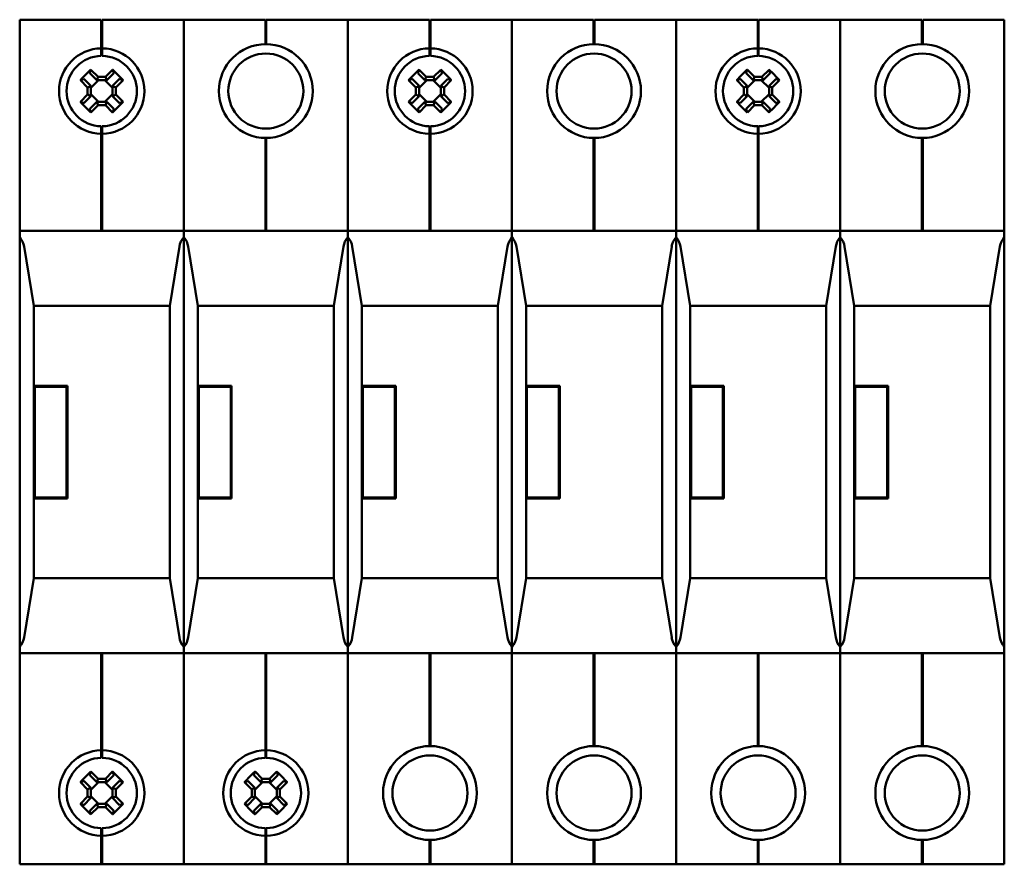
# Model space of a CAD drawing. Units: millimetres. Extents: x 42 to 378, y 54 to 265.
# Drawn here: x 157 to 262, y 54 to 144 of the extents above; entities that cross this region are included whole.
import ezdxf

# ---------------------------------------------------------------- set-up
doc = ezdxf.new("R2010")
doc.units = ezdxf.units.MM
doc.layers.add('Viditelné hrany(CSN)', color=7, linetype='Continuous', lineweight=50)

msp = doc.modelspace()

# ---------------------------------------------------------------- linework, layer by layer
at = {"layer": 'Viditelné hrany(CSN)'}
for p, q in [((165.86, 144.35), (157.16, 144.35)), ((157.16, 142.85), (157.16, 144.35)), ((165.86, 144.35), (165.86, 142.85)), ((165.96, 144.25), (165.86, 144.25)), ((165.96, 142.85), (165.96, 144.35)), ((174.66, 144.35), (165.96, 144.35)), ((183.36, 144.35), (174.66, 144.35)), ((174.66, 142.85), (174.66, 144.35)), ((174.66, 144.35), (174.66, 142.85)), ((183.36, 144.35), (183.36, 142.85)), ((183.46, 144.25), (183.36, 144.25)), ((183.46, 142.85), (183.46, 144.35)), ((192.16, 144.35), (183.46, 144.35)), ((192.16, 144.35), (192.16, 142.85)), ((200.86, 144.35), (192.16, 144.35)), ((192.16, 142.85), (192.16, 144.35)), ((200.86, 144.35), (200.86, 142.85)), ((200.96, 144.25), (200.86, 144.25)), ((200.96, 142.85), (200.96, 144.35)), ((209.66, 144.35), (200.96, 144.35)), ((209.66, 144.35), (209.66, 142.85)), ((218.36, 144.35), (209.66, 144.35)), ((209.66, 142.85), (209.66, 144.35)), ((218.36, 144.35), (218.36, 142.85)), ((218.46, 144.25), (218.36, 144.25)), ((218.46, 142.85), (218.46, 144.35)), ((227.16, 144.35), (218.46, 144.35)), ((235.86, 144.35), (227.16, 144.35)), ((227.16, 142.85), (227.16, 144.35)), ((227.16, 144.35), (227.16, 142.85)), ((235.86, 144.35), (235.86, 142.85)), ((235.96, 144.25), (235.86, 144.25)), ((235.96, 142.85), (235.96, 144.35)), ((244.66, 144.35), (235.96, 144.35)), ((244.66, 144.35), (244.66, 142.85)), ((253.36, 144.35), (244.66, 144.35)), ((244.66, 142.85), (244.66, 144.35)), ((253.36, 144.35), (253.36, 142.85)), ((253.46, 144.25), (253.36, 144.25)), ((253.46, 142.85), (253.46, 144.35)), ((262.16, 144.35), (253.46, 144.35)), ((262.16, 144.35), (262.16, 142.85)), ((157.16, 142.85), (157.16, 121.85)), ((165.86, 141.3), (165.86, 142.85)), ((165.96, 142.85), (165.96, 141.3)), ((174.66, 142.85), (174.66, 121.85)), ((174.66, 142.85), (174.66, 121.85)), ((183.36, 141.75), (183.36, 142.85)), ((183.46, 142.85), (183.46, 141.75)), ((192.16, 142.85), (192.16, 121.85)), ((192.16, 142.85), (192.16, 121.85)), ((200.86, 141.3), (200.86, 142.85)), ((200.96, 142.85), (200.96, 141.3)), ((209.66, 142.85), (209.66, 121.85)), ((209.66, 142.85), (209.66, 121.85)), ((218.36, 141.75), (218.36, 142.85)), ((218.46, 142.85), (218.46, 141.75)), ((227.16, 142.85), (227.16, 121.85)), ((227.16, 142.85), (227.16, 121.85)), ((235.86, 141.3), (235.86, 142.85)), ((235.96, 142.85), (235.96, 141.3)), ((244.66, 142.85), (244.66, 121.85)), ((244.66, 142.85), (244.66, 121.85)), ((253.36, 141.75), (253.36, 142.85)), ((253.46, 142.85), (253.46, 141.75)), ((262.16, 142.85), (262.16, 121.85)), ((165.96, 141.35), (165.86, 141.35)), ((165.86, 140.5), (165.86, 141.3)), ((165.96, 141.3), (165.96, 140.5)), ((200.96, 141.35), (200.86, 141.35)), ((200.86, 140.5), (200.86, 141.3)), ((200.96, 141.3), (200.96, 140.5)), ((235.96, 141.35), (235.86, 141.35)), ((235.86, 140.5), (235.86, 141.3)), ((235.96, 141.3), (235.96, 140.5)), ((165.96, 140.6), (165.86, 140.6)), ((200.96, 140.6), (200.86, 140.6)), ((235.96, 140.6), (235.86, 140.6)), ((165.38, 137.91), (164.63, 138.66)), ((164.76, 139.03), (165.52, 138.26)), ((166.3, 138.26), (167.07, 139.03)), ((167.2, 138.66), (166.45, 137.91)), ((200.38, 137.91), (199.63, 138.66)), ((199.76, 139.03), (200.52, 138.26)), ((201.3, 138.26), (202.07, 139.03)), ((202.2, 138.66), (201.45, 137.91)), ((235.38, 137.91), (234.63, 138.66)), ((234.76, 139.03), (235.52, 138.26)), ((236.3, 138.26), (237.07, 139.03)), ((237.2, 138.66), (236.45, 137.91)), ((164.4, 137.14), (163.63, 137.91)), ((164, 138.04), (164.75, 137.29)), ((165.57, 137.91), (164.75, 137.09)), ((166.44, 137.91), (165.38, 137.91)), ((165.38, 137.91), (165.38, 137.91)), ((165.52, 138.26), (166.3, 138.26)), ((167.07, 137.09), (166.25, 137.91)), ((167.07, 137.29), (167.82, 138.04)), ((168.19, 137.91), (167.42, 137.14)), ((199.4, 137.14), (198.63, 137.91)), ((199, 138.04), (199.75, 137.29)), ((200.57, 137.91), (199.75, 137.09)), ((201.44, 137.91), (200.38, 137.91)), ((200.38, 137.91), (200.38, 137.91)), ((200.52, 138.26), (201.3, 138.26)), ((202.07, 137.09), (201.25, 137.91)), ((202.07, 137.29), (202.82, 138.04)), ((203.19, 137.91), (202.42, 137.14)), ((234.4, 137.14), (233.63, 137.91)), ((234, 138.04), (234.75, 137.29)), ((235.57, 137.91), (234.75, 137.09)), ((236.44, 137.91), (235.38, 137.91)), ((235.38, 137.91), (235.38, 137.91)), ((235.52, 138.26), (236.3, 138.26)), ((237.07, 137.09), (236.25, 137.91)), ((237.07, 137.29), (237.82, 138.04)), ((238.19, 137.91), (237.42, 137.14)), ((164.4, 136.37), (164.4, 137.14)), ((164.75, 137.29), (164.75, 136.22)), ((167.07, 136.22), (167.07, 137.29)), ((167.07, 137.29), (167.07, 137.29)), ((167.42, 137.14), (167.42, 136.37)), ((199.4, 136.37), (199.4, 137.14)), ((199.75, 137.29), (199.75, 136.22)), ((202.07, 136.22), (202.07, 137.29)), ((202.07, 137.29), (202.07, 137.29)), ((202.42, 137.14), (202.42, 136.37)), ((234.4, 136.37), (234.4, 137.14)), ((234.75, 137.29), (234.75, 136.22)), ((237.07, 136.22), (237.07, 137.29)), ((237.07, 137.29), (237.07, 137.29)), ((237.42, 137.14), (237.42, 136.37)), ((163.63, 135.6), (164.4, 136.37)), ((164.75, 136.22), (164, 135.47)), ((164.63, 134.85), (165.38, 135.59)), ((164.75, 136.41), (165.57, 135.59)), ((164.75, 136.22), (164.75, 136.22)), ((165.38, 135.59), (166.44, 135.59)), ((166.25, 135.59), (167.07, 136.41)), ((166.44, 135.59), (166.45, 135.59)), ((166.45, 135.59), (167.2, 134.85)), ((167.82, 135.47), (167.07, 136.22)), ((167.42, 136.37), (168.19, 135.6)), ((198.63, 135.6), (199.4, 136.37)), ((199.75, 136.22), (199, 135.47)), ((199.63, 134.85), (200.38, 135.59)), ((199.75, 136.41), (200.57, 135.59)), ((199.75, 136.22), (199.75, 136.22)), ((200.38, 135.59), (201.44, 135.59)), ((201.25, 135.59), (202.07, 136.41)), ((201.44, 135.59), (201.45, 135.59)), ((201.45, 135.59), (202.2, 134.85)), ((202.82, 135.47), (202.07, 136.22)), ((202.42, 136.37), (203.19, 135.6)), ((233.63, 135.6), (234.4, 136.37)), ((234.75, 136.22), (234, 135.47)), ((234.63, 134.85), (235.38, 135.59)), ((234.75, 136.41), (235.57, 135.59)), ((234.75, 136.22), (234.75, 136.22)), ((235.38, 135.59), (236.44, 135.59)), ((236.25, 135.59), (237.07, 136.41)), ((236.44, 135.59), (236.45, 135.59)), ((236.45, 135.59), (237.2, 134.85)), ((237.82, 135.47), (237.07, 136.22)), ((237.42, 136.37), (238.19, 135.6)), ((165.52, 135.25), (164.76, 134.48)), ((166.3, 135.25), (165.52, 135.25)), ((167.07, 134.48), (166.3, 135.25)), ((200.52, 135.25), (199.76, 134.48)), ((201.3, 135.25), (200.52, 135.25)), ((202.07, 134.48), (201.3, 135.25)), ((235.52, 135.25), (234.76, 134.48)), ((236.3, 135.25), (235.52, 135.25)), ((237.07, 134.48), (236.3, 135.25)), ((165.86, 132.2), (165.86, 133)), ((165.96, 132.9), (165.86, 132.9)), ((165.96, 133), (165.96, 132.2)), ((200.86, 132.2), (200.86, 133)), ((200.96, 132.9), (200.86, 132.9)), ((200.96, 133), (200.96, 132.2)), ((235.86, 132.2), (235.86, 133)), ((235.96, 132.9), (235.86, 132.9)), ((235.96, 133), (235.96, 132.2)), ((165.86, 121.85), (165.86, 132.2)), ((165.96, 132.16), (165.86, 132.16)), ((165.96, 132.2), (165.96, 121.85)), ((183.36, 121.85), (183.36, 131.75)), ((183.46, 131.75), (183.46, 121.85)), ((200.86, 121.85), (200.86, 132.2)), ((200.96, 132.16), (200.86, 132.16)), ((200.96, 132.2), (200.96, 121.85)), ((218.36, 121.85), (218.36, 131.75)), ((218.46, 131.75), (218.46, 121.85)), ((235.86, 121.85), (235.86, 132.2)), ((235.96, 132.16), (235.86, 132.16)), ((235.96, 132.2), (235.96, 121.85)), ((253.36, 121.85), (253.36, 131.75)), ((253.46, 131.75), (253.46, 121.85)), ((157.16, 121.18), (157.16, 121.85)), ((174.66, 121.85), (157.16, 121.85)), ((174.66, 121.18), (174.66, 121.85)), ((192.16, 121.85), (174.66, 121.85)), ((174.66, 121.85), (174.66, 121.18)), ((192.16, 121.85), (192.16, 121.18)), ((192.16, 121.18), (192.16, 121.85)), ((209.66, 121.85), (192.16, 121.85)), ((209.66, 121.85), (209.66, 121.18)), ((209.66, 121.18), (209.66, 121.85)), ((227.16, 121.85), (209.66, 121.85)), ((227.16, 121.18), (227.16, 121.85)), ((244.66, 121.85), (227.16, 121.85)), ((227.16, 121.85), (227.16, 121.18)), ((244.66, 121.85), (244.66, 121.18)), ((244.66, 121.18), (244.66, 121.85)), ((262.16, 121.85), (244.66, 121.85)), ((262.16, 121.85), (262.16, 121.18)), ((157.16, 121.18), (157.16, 77.53)), ((174.66, 121.18), (174.66, 77.53)), ((174.66, 77.53), (174.66, 121.18)), ((192.16, 77.53), (192.16, 121.18)), ((192.16, 121.18), (192.16, 77.53)), ((209.66, 77.53), (209.66, 121.18)), ((209.66, 121.18), (209.66, 77.53)), ((227.16, 121.18), (227.16, 77.53)), ((227.16, 77.53), (227.16, 121.18)), ((244.66, 77.53), (244.66, 121.18)), ((244.66, 121.18), (244.66, 77.53)), ((262.16, 77.53), (262.16, 121.18)), ((158.66, 113.85), (157.63, 120.17)), ((174.19, 120.17), (173.16, 113.85)), ((176.16, 113.85), (175.13, 120.17)), ((191.69, 120.17), (190.66, 113.85)), ((193.66, 113.85), (192.63, 120.17)), ((209.19, 120.17), (208.16, 113.85)), ((211.16, 113.85), (210.13, 120.17)), ((226.69, 120.17), (225.66, 113.85)), ((228.66, 113.85), (227.63, 120.17)), ((244.19, 120.17), (243.16, 113.85)), ((246.16, 113.85), (245.13, 120.17)), ((261.69, 120.17), (260.66, 113.85)), ((158.66, 105.35), (158.66, 113.85)), ((173.16, 113.85), (158.66, 113.85)), ((173.16, 113.85), (173.16, 84.85)), ((176.16, 105.35), (176.16, 113.85)), ((190.66, 113.85), (176.16, 113.85)), ((190.66, 113.85), (190.66, 84.85)), ((193.66, 105.35), (193.66, 113.85)), ((208.16, 113.85), (193.66, 113.85)), ((208.16, 113.85), (208.16, 84.85)), ((211.16, 105.35), (211.16, 113.85)), ((225.66, 113.85), (211.16, 113.85)), ((225.66, 113.85), (225.66, 84.85)), ((228.66, 105.35), (228.66, 113.85)), ((243.16, 113.85), (228.66, 113.85)), ((243.16, 113.85), (243.16, 84.85)), ((246.16, 105.35), (246.16, 113.85)), ((260.66, 113.85), (246.16, 113.85)), ((260.66, 113.85), (260.66, 84.85)), ((158.66, 105.35), (162.26, 105.35)), ((158.66, 93.35), (158.66, 105.35)), ((162.16, 105.25), (158.76, 105.25)), ((158.76, 105.25), (158.76, 93.45)), ((162.16, 93.45), (162.16, 105.25)), ((162.26, 105.35), (162.26, 93.35)), ((176.16, 105.35), (179.76, 105.35)), ((176.16, 93.35), (176.16, 105.35)), ((179.66, 105.25), (176.26, 105.25)), ((176.26, 105.25), (176.26, 93.45)), ((179.66, 93.45), (179.66, 105.25)), ((179.76, 105.35), (179.76, 93.35)), ((193.66, 105.35), (197.26, 105.35)), ((193.66, 93.35), (193.66, 105.35)), ((197.16, 105.25), (193.76, 105.25)), ((193.76, 105.25), (193.76, 93.45)), ((197.16, 93.45), (197.16, 105.25)), ((197.26, 105.35), (197.26, 93.35)), ((211.16, 105.35), (214.76, 105.35)), ((211.16, 93.35), (211.16, 105.35)), ((214.66, 105.25), (211.26, 105.25)), ((211.26, 105.25), (211.26, 93.45)), ((214.66, 93.45), (214.66, 105.25)), ((214.76, 105.35), (214.76, 93.35)), ((228.66, 105.35), (232.26, 105.35)), ((228.66, 93.35), (228.66, 105.35)), ((232.16, 105.25), (228.76, 105.25)), ((228.76, 105.25), (228.76, 93.45)), ((232.16, 93.45), (232.16, 105.25)), ((232.26, 105.35), (232.26, 93.35)), ((246.16, 105.35), (249.76, 105.35)), ((246.16, 93.35), (246.16, 105.35)), ((249.66, 105.25), (246.26, 105.25)), ((246.26, 105.25), (246.26, 93.45)), ((249.66, 93.45), (249.66, 105.25)), ((249.76, 105.35), (249.76, 93.35)), ((158.76, 93.45), (162.16, 93.45)), ((176.26, 93.45), (179.66, 93.45)), ((193.76, 93.45), (197.16, 93.45)), ((211.26, 93.45), (214.66, 93.45)), ((228.76, 93.45), (232.16, 93.45)), ((246.26, 93.45), (249.66, 93.45)), ((158.66, 84.85), (158.66, 93.35)), ((162.26, 93.35), (158.66, 93.35)), ((176.16, 84.85), (176.16, 93.35)), ((179.76, 93.35), (176.16, 93.35)), ((193.66, 84.85), (193.66, 93.35)), ((197.26, 93.35), (193.66, 93.35)), ((211.16, 84.85), (211.16, 93.35)), ((214.76, 93.35), (211.16, 93.35)), ((228.66, 84.85), (228.66, 93.35)), ((232.26, 93.35), (228.66, 93.35)), ((246.16, 84.85), (246.16, 93.35)), ((249.76, 93.35), (246.16, 93.35)), ((157.63, 78.53), (158.66, 84.85)), ((158.66, 84.85), (173.16, 84.85)), ((173.16, 84.85), (174.19, 78.53)), ((175.13, 78.53), (176.16, 84.85)), ((176.16, 84.85), (190.66, 84.85)), ((190.66, 84.85), (191.69, 78.53)), ((192.63, 78.53), (193.66, 84.85)), ((193.66, 84.85), (208.16, 84.85)), ((208.16, 84.85), (209.19, 78.53)), ((210.13, 78.53), (211.16, 84.85)), ((211.16, 84.85), (225.66, 84.85)), ((225.66, 84.85), (226.69, 78.53)), ((227.63, 78.53), (228.66, 84.85)), ((228.66, 84.85), (243.16, 84.85)), ((243.16, 84.85), (244.19, 78.53)), ((245.13, 78.53), (246.16, 84.85)), ((246.16, 84.85), (260.66, 84.85)), ((260.66, 84.85), (261.69, 78.53)), ((157.16, 76.85), (157.16, 77.53)), ((157.16, 76.85), (157.16, 55.85)), ((157.16, 76.85), (174.66, 76.85)), ((165.86, 66.5), (165.86, 76.85)), ((165.96, 76.85), (165.96, 66.5)), ((174.66, 76.85), (174.66, 77.53)), ((174.66, 77.53), (174.66, 76.85)), ((174.66, 76.85), (174.66, 55.85)), ((174.66, 76.85), (192.16, 76.85)), ((174.66, 76.85), (174.66, 55.85)), ((183.36, 66.5), (183.36, 76.85)), ((183.46, 76.85), (183.46, 66.5)), ((192.16, 77.53), (192.16, 76.85)), ((192.16, 76.85), (192.16, 77.53)), ((192.16, 76.85), (192.16, 55.85)), ((192.16, 76.85), (192.16, 55.85)), ((192.16, 76.85), (209.66, 76.85)), ((200.86, 66.95), (200.86, 76.85)), ((200.96, 76.85), (200.96, 66.95)), ((209.66, 77.53), (209.66, 76.85)), ((209.66, 76.85), (209.66, 77.53)), ((209.66, 76.85), (209.66, 55.85)), ((209.66, 76.85), (209.66, 55.85)), ((209.66, 76.85), (227.16, 76.85)), ((218.36, 66.95), (218.36, 76.85)), ((218.46, 76.85), (218.46, 66.95)), ((227.16, 76.85), (227.16, 77.53)), ((227.16, 77.53), (227.16, 76.85)), ((227.16, 76.85), (227.16, 55.85)), ((227.16, 76.85), (244.66, 76.85)), ((227.16, 76.85), (227.16, 55.85)), ((235.86, 66.95), (235.86, 76.85)), ((235.96, 76.85), (235.96, 66.95)), ((244.66, 77.53), (244.66, 76.85)), ((244.66, 76.85), (244.66, 77.53)), ((244.66, 76.85), (244.66, 55.85)), ((244.66, 76.85), (244.66, 55.85)), ((244.66, 76.85), (262.16, 76.85)), ((253.36, 66.95), (253.36, 76.85)), ((253.46, 76.85), (253.46, 66.95)), ((262.16, 77.53), (262.16, 76.85)), ((262.16, 76.85), (262.16, 55.85)), ((165.96, 66.55), (165.86, 66.55)), ((165.86, 65.7), (165.86, 66.5)), ((165.96, 66.5), (165.96, 65.7)), ((183.46, 66.55), (183.36, 66.55)), ((183.36, 65.7), (183.36, 66.5)), ((183.46, 66.5), (183.46, 65.7)), ((165.96, 65.8), (165.86, 65.8)), ((183.46, 65.8), (183.36, 65.8)), ((164.76, 64.23), (165.52, 63.46)), ((166.3, 63.46), (167.07, 64.23)), ((182.26, 64.23), (183.02, 63.46)), ((183.8, 63.46), (184.57, 64.23)), ((164.4, 62.34), (163.63, 63.11)), ((164, 63.24), (164.75, 62.49)), ((165.38, 63.11), (164.63, 63.86)), ((165.57, 63.11), (164.75, 62.29)), ((166.44, 63.11), (165.38, 63.11)), ((165.38, 63.11), (165.38, 63.11)), ((165.52, 63.46), (166.3, 63.46)), ((167.07, 62.29), (166.25, 63.11)), ((167.2, 63.86), (166.45, 63.11)), ((167.07, 62.49), (167.82, 63.24)), ((168.19, 63.11), (167.42, 62.34)), ((181.9, 62.34), (181.13, 63.11)), ((181.5, 63.24), (182.25, 62.49)), ((182.88, 63.11), (182.13, 63.86)), ((183.07, 63.11), (182.25, 62.29)), ((183.94, 63.11), (182.88, 63.11)), ((182.88, 63.11), (182.88, 63.11)), ((183.02, 63.46), (183.8, 63.46)), ((184.57, 62.29), (183.75, 63.11)), ((184.7, 63.86), (183.95, 63.11)), ((184.57, 62.49), (185.32, 63.24)), ((185.69, 63.11), (184.92, 62.34)), ((164.4, 61.57), (164.4, 62.34)), ((164.75, 62.49), (164.75, 61.42)), ((167.07, 61.42), (167.07, 62.49)), ((167.07, 62.49), (167.07, 62.49)), ((167.42, 62.34), (167.42, 61.57)), ((181.9, 61.57), (181.9, 62.34)), ((182.25, 62.49), (182.25, 61.42)), ((184.57, 61.42), (184.57, 62.49)), ((184.57, 62.49), (184.57, 62.49)), ((184.92, 62.34), (184.92, 61.57)), ((163.63, 60.8), (164.4, 61.57)), ((164.75, 61.42), (164, 60.67)), ((164.75, 61.61), (165.57, 60.79)), ((164.75, 61.42), (164.75, 61.42)), ((166.25, 60.79), (167.07, 61.61)), ((167.82, 60.67), (167.07, 61.42)), ((167.42, 61.57), (168.19, 60.8)), ((181.13, 60.8), (181.9, 61.57)), ((182.25, 61.42), (181.5, 60.67)), ((182.25, 61.61), (183.07, 60.79)), ((182.25, 61.42), (182.25, 61.42)), ((183.75, 60.79), (184.57, 61.61)), ((185.32, 60.67), (184.57, 61.42)), ((184.92, 61.57), (185.69, 60.8)), ((164.63, 60.05), (165.38, 60.79)), ((165.52, 60.45), (164.76, 59.68)), ((165.38, 60.79), (166.44, 60.79)), ((166.3, 60.45), (165.52, 60.45)), ((167.07, 59.68), (166.3, 60.45)), ((166.44, 60.79), (166.45, 60.79)), ((166.45, 60.79), (167.2, 60.05)), ((182.13, 60.05), (182.88, 60.79)), ((183.02, 60.45), (182.26, 59.68)), ((182.88, 60.79), (183.94, 60.79)), ((183.8, 60.45), (183.02, 60.45)), ((184.57, 59.68), (183.8, 60.45)), ((183.94, 60.79), (183.95, 60.79)), ((183.95, 60.79), (184.7, 60.05)), ((165.86, 57.4), (165.86, 58.2)), ((165.96, 58.1), (165.86, 58.1)), ((165.96, 58.2), (165.96, 57.4)), ((183.36, 57.4), (183.36, 58.2)), ((183.46, 58.1), (183.36, 58.1)), ((183.46, 58.2), (183.46, 57.4)), ((165.86, 55.85), (165.86, 57.4)), ((165.96, 57.36), (165.86, 57.36)), ((165.96, 57.4), (165.96, 55.85)), ((183.36, 55.85), (183.36, 57.4)), ((183.46, 57.36), (183.36, 57.36)), ((183.46, 57.4), (183.46, 55.85)), ((200.86, 55.85), (200.86, 56.95)), ((200.96, 56.95), (200.96, 55.85)), ((218.36, 55.85), (218.36, 56.95)), ((218.46, 56.95), (218.46, 55.85)), ((235.86, 55.85), (235.86, 56.95)), ((235.96, 56.95), (235.96, 55.85)), ((253.36, 55.85), (253.36, 56.95)), ((253.46, 56.95), (253.46, 55.85)), ((157.16, 54.35), (157.16, 55.85)), ((165.86, 55.85), (165.86, 54.35)), ((165.96, 54.35), (165.96, 55.85)), ((174.66, 54.35), (174.66, 55.85)), ((174.66, 55.85), (174.66, 54.35)), ((183.36, 55.85), (183.36, 54.35)), ((183.46, 54.35), (183.46, 55.85)), ((192.16, 55.85), (192.16, 54.35)), ((192.16, 54.35), (192.16, 55.85)), ((200.86, 55.85), (200.86, 54.35)), ((200.96, 54.35), (200.96, 55.85)), ((209.66, 55.85), (209.66, 54.35)), ((209.66, 54.35), (209.66, 55.85)), ((218.36, 55.85), (218.36, 54.35)), ((218.46, 54.35), (218.46, 55.85)), ((227.16, 54.35), (227.16, 55.85)), ((227.16, 55.85), (227.16, 54.35)), ((235.86, 55.85), (235.86, 54.35)), ((235.96, 54.35), (235.96, 55.85)), ((244.66, 55.85), (244.66, 54.35)), ((244.66, 54.35), (244.66, 55.85)), ((253.36, 55.85), (253.36, 54.35)), ((253.46, 54.35), (253.46, 55.85)), ((262.16, 55.85), (262.16, 54.35)), ((157.16, 54.35), (165.86, 54.35)), ((165.96, 54.45), (165.86, 54.45)), ((165.86, 54.35), (165.96, 54.35)), ((165.96, 54.35), (174.66, 54.35)), ((174.66, 54.35), (183.36, 54.35)), ((183.46, 54.45), (183.36, 54.45)), ((183.36, 54.35), (183.46, 54.35)), ((183.46, 54.35), (192.16, 54.35)), ((192.16, 54.35), (200.86, 54.35)), ((200.96, 54.45), (200.86, 54.45)), ((200.86, 54.35), (200.96, 54.35)), ((200.96, 54.35), (209.66, 54.35)), ((209.66, 54.35), (218.36, 54.35)), ((218.46, 54.45), (218.36, 54.45)), ((218.36, 54.35), (218.46, 54.35)), ((218.46, 54.35), (227.16, 54.35)), ((227.16, 54.35), (235.86, 54.35)), ((235.96, 54.45), (235.86, 54.45)), ((235.86, 54.35), (235.96, 54.35)), ((235.96, 54.35), (244.66, 54.35)), ((244.66, 54.35), (253.36, 54.35)), ((253.46, 54.45), (253.36, 54.45)), ((253.36, 54.35), (253.46, 54.35)), ((253.46, 54.35), (262.16, 54.35))]:
    msp.add_line(p, q, dxfattribs=at)
for centre, radius in [((183.41, 136.75), 5), ((218.41, 136.75), 5), ((253.41, 136.75), 5), ((183.41, 136.75), 4), ((218.41, 136.75), 4), ((253.41, 136.75), 4), ((200.91, 61.95), 5), ((218.41, 61.95), 5), ((235.91, 61.95), 5), ((253.41, 61.95), 5), ((200.91, 61.95), 4), ((218.41, 61.95), 4), ((235.91, 61.95), 4), ((253.41, 61.95), 4)]:
    msp.add_circle(centre, radius, dxfattribs=at)
for centre, radius, start, end in [((165.91, 136.75), 4.55, 90.6296, 269.3704), ((165.91, 136.75), 4.55, 270.6296, 89.3704), ((200.91, 136.75), 4.55, 90.6296, 269.3704), ((200.91, 136.75), 4.55, 270.6296, 89.3704), ((235.91, 136.75), 4.55, 90.6296, 269.3704), ((235.91, 136.75), 4.55, 270.6296, 89.3704), ((165.91, 136.75), 3.75, 90.764, 269.236), ((165.91, 136.75), 3.75, 270.764, 89.236), ((200.91, 136.75), 3.75, 90.764, 269.236), ((200.91, 136.75), 3.75, 270.764, 89.236), ((235.91, 136.75), 3.75, 90.764, 269.236), ((235.91, 136.75), 3.75, 270.764, 89.236), ((155.66, 119.85), 2, 9.2299, 41.3561), ((176.16, 119.85), 2, 138.6439, 170.7701), ((173.16, 119.85), 2, 9.2299, 41.3561), ((193.66, 119.85), 2, 138.6439, 170.7701), ((190.66, 119.85), 2, 9.2299, 41.3561), ((211.16, 119.85), 2, 138.6439, 170.7701), ((208.16, 119.85), 2, 9.2299, 41.3561), ((228.66, 119.85), 2, 138.6439, 170.7701), ((225.66, 119.85), 2, 9.2299, 41.3561), ((246.16, 119.85), 2, 138.6439, 170.7701), ((243.16, 119.85), 2, 9.2299, 41.3561), ((263.66, 119.85), 2, 138.6439, 170.7701), ((155.66, 78.85), 2, 318.6439, 350.7701), ((176.16, 78.85), 2, 189.2299, 221.3561), ((173.16, 78.85), 2, 318.6439, 350.7701), ((193.66, 78.85), 2, 189.2299, 221.3561), ((190.66, 78.85), 2, 318.6439, 350.7701), ((211.16, 78.85), 2, 189.2299, 221.3561), ((208.16, 78.85), 2, 318.6439, 350.7701), ((228.66, 78.85), 2, 189.2299, 221.3561), ((225.66, 78.85), 2, 318.6439, 350.7701), ((246.16, 78.85), 2, 189.2299, 221.3561), ((243.16, 78.85), 2, 318.6439, 350.7701), ((263.66, 78.85), 2, 189.2299, 221.3561), ((165.91, 61.95), 4.55, 90.6296, 269.3704), ((165.91, 61.95), 4.55, 270.6296, 89.3704), ((183.41, 61.95), 4.55, 90.6296, 269.3704), ((183.41, 61.95), 4.55, 270.6296, 89.3704), ((165.91, 61.95), 3.75, 90.764, 269.236), ((165.91, 61.95), 3.75, 270.764, 89.236), ((183.41, 61.95), 3.75, 90.764, 269.236), ((183.41, 61.95), 3.75, 270.764, 89.236)]:
    msp.add_arc(centre, radius, start, end, dxfattribs=at)
for centre, major_axis in [((167.14, 135.53), (-5.92, -5.92)), ((164.68, 135.53), (-5.92, 5.92)), ((202.14, 135.53), (-5.92, -5.92)), ((199.68, 135.53), (-5.92, 5.92)), ((237.14, 135.53), (-5.92, -5.92)), ((234.68, 135.53), (-5.92, 5.92)), ((167.14, 137.98), (5.92, -5.92)), ((164.68, 137.98), (5.92, 5.92)), ((202.14, 137.98), (5.92, -5.92)), ((199.68, 137.98), (5.92, 5.92)), ((237.14, 137.98), (5.92, -5.92)), ((234.68, 137.98), (5.92, 5.92)), ((167.14, 60.73), (-5.92, -5.92)), ((164.68, 60.73), (-5.92, 5.92)), ((184.64, 60.73), (-5.92, -5.92)), ((182.18, 60.73), (-5.92, 5.92)), ((167.14, 63.18), (5.92, -5.92)), ((164.68, 63.18), (5.92, 5.92)), ((184.64, 63.18), (5.92, -5.92)), ((182.18, 63.18), (5.92, 5.92))]:
    msp.add_ellipse(centre, major_axis=major_axis, ratio=0.499722, start_param=4.61741, end_param=4.807368, dxfattribs=at)
for points, weights in [([(164.63, 138.66), (164.69, 138.84), (164.76, 139.03)], [1, 1.00020179625, 1]), ([(167.07, 139.03), (167.13, 138.84), (167.2, 138.66)], [1, 1.00020179623, 1]), ([(199.63, 138.66), (199.69, 138.84), (199.76, 139.03)], [1, 1.00020179625, 1]), ([(202.07, 139.03), (202.13, 138.84), (202.2, 138.66)], [1, 1.00020179623, 1]), ([(234.63, 138.66), (234.69, 138.84), (234.76, 139.03)], [1, 1.00020179625, 1]), ([(237.07, 139.03), (237.13, 138.84), (237.2, 138.66)], [1, 1.00020179623, 1]), ([(163.63, 137.91), (163.82, 137.97), (164, 138.04)], [1, 1.00020179626, 1]), ([(166.44, 137.91), (166.44, 137.91), (166.45, 137.91)], [0.966831344689, 0.966821054824, 0.966810769189]), ([(167.82, 138.04), (168, 137.97), (168.19, 137.91)], [1, 1.00020179627, 1]), ([(198.63, 137.91), (198.82, 137.97), (199, 138.04)], [1, 1.00020179626, 1]), ([(201.44, 137.91), (201.44, 137.91), (201.45, 137.91)], [0.966831344689, 0.966821054824, 0.966810769189]), ([(202.82, 138.04), (203, 137.97), (203.19, 137.91)], [1, 1.00020179627, 1]), ([(233.63, 137.91), (233.82, 137.97), (234, 138.04)], [1, 1.00020179626, 1]), ([(236.44, 137.91), (236.44, 137.91), (236.45, 137.91)], [0.966831344689, 0.966821054824, 0.966810769189]), ([(237.82, 138.04), (238, 137.97), (238.19, 137.91)], [1, 1.00020179627, 1]), ([(164.75, 137.29), (164.75, 137.29), (164.75, 137.29)], [0.966831344689, 0.966821054824, 0.966810769189]), ([(199.75, 137.29), (199.75, 137.29), (199.75, 137.29)], [0.966831344689, 0.966821054824, 0.966810769189]), ([(234.75, 137.29), (234.75, 137.29), (234.75, 137.29)], [0.966831344689, 0.966821054824, 0.966810769189]), ([(164, 135.47), (163.82, 135.53), (163.63, 135.6)], [1, 1.00020179627, 1]), ([(165.38, 135.59), (165.38, 135.59), (165.38, 135.59)], [0.966831344689, 0.966821054824, 0.966810769189]), ([(167.07, 136.22), (167.07, 136.22), (167.07, 136.22)], [0.966831344689, 0.966821054824, 0.966810769189]), ([(168.19, 135.6), (168, 135.53), (167.82, 135.47)], [1, 1.00020179624, 1]), ([(199, 135.47), (198.82, 135.53), (198.63, 135.6)], [1, 1.00020179627, 1]), ([(200.38, 135.59), (200.38, 135.59), (200.38, 135.59)], [0.966831344689, 0.966821054824, 0.966810769189]), ([(202.07, 136.22), (202.07, 136.22), (202.07, 136.22)], [0.966831344689, 0.966821054824, 0.966810769189]), ([(203.19, 135.6), (203, 135.53), (202.82, 135.47)], [1, 1.00020179624, 1]), ([(234, 135.47), (233.82, 135.53), (233.63, 135.6)], [1, 1.00020179627, 1]), ([(235.38, 135.59), (235.38, 135.59), (235.38, 135.59)], [0.966831344689, 0.966821054824, 0.966810769189]), ([(237.07, 136.22), (237.07, 136.22), (237.07, 136.22)], [0.966831344689, 0.966821054824, 0.966810769189]), ([(238.19, 135.6), (238, 135.53), (237.82, 135.47)], [1, 1.00020179624, 1]), ([(164.76, 134.48), (164.69, 134.66), (164.63, 134.85)], [1, 1.00020179627, 1]), ([(167.2, 134.85), (167.13, 134.66), (167.07, 134.48)], [1, 1.00020179628, 1]), ([(199.76, 134.48), (199.69, 134.66), (199.63, 134.85)], [1, 1.00020179627, 1]), ([(202.2, 134.85), (202.13, 134.66), (202.07, 134.48)], [1, 1.00020179628, 1]), ([(234.76, 134.48), (234.69, 134.66), (234.63, 134.85)], [1, 1.00020179627, 1]), ([(237.2, 134.85), (237.13, 134.66), (237.07, 134.48)], [1, 1.00020179628, 1]), ([(164.63, 63.86), (164.69, 64.04), (164.76, 64.23)], [1, 1.00020179627, 1]), ([(167.07, 64.23), (167.13, 64.04), (167.2, 63.86)], [1, 1.00020179624, 1]), ([(182.13, 63.86), (182.19, 64.04), (182.26, 64.23)], [1, 1.00020179625, 1]), ([(184.57, 64.23), (184.63, 64.04), (184.7, 63.86)], [1, 1.00020179623, 1]), ([(163.63, 63.11), (163.82, 63.17), (164, 63.24)], [1, 1.00020179623, 1]), ([(166.44, 63.11), (166.44, 63.11), (166.45, 63.11)], [0.966831344689, 0.966821054824, 0.966810769189]), ([(167.82, 63.24), (168, 63.17), (168.19, 63.11)], [1, 1.00020179628, 1]), ([(181.13, 63.11), (181.32, 63.17), (181.5, 63.24)], [1, 1.00020179626, 1]), ([(183.94, 63.11), (183.94, 63.11), (183.95, 63.11)], [0.966831344689, 0.966821054824, 0.966810769189]), ([(185.32, 63.24), (185.5, 63.17), (185.69, 63.11)], [1, 1.00020179627, 1]), ([(164.75, 62.49), (164.75, 62.49), (164.75, 62.49)], [0.966831344689, 0.966821054824, 0.966810769189]), ([(182.25, 62.49), (182.25, 62.49), (182.25, 62.49)], [0.966831344689, 0.966821054824, 0.966810769189]), ([(167.07, 61.42), (167.07, 61.42), (167.07, 61.42)], [0.966831344689, 0.966821054824, 0.966810769189]), ([(184.57, 61.42), (184.57, 61.42), (184.57, 61.42)], [0.966831344689, 0.966821054824, 0.966810769189]), ([(164, 60.67), (163.82, 60.73), (163.63, 60.8)], [1, 1.00020179625, 1]), ([(164.76, 59.68), (164.69, 59.86), (164.63, 60.05)], [1, 1.00020179626, 1]), ([(165.38, 60.79), (165.38, 60.79), (165.38, 60.79)], [0.966831344689, 0.966821054824, 0.966810769189]), ([(167.2, 60.05), (167.13, 59.86), (167.07, 59.68)], [1, 1.00020179627, 1]), ([(168.19, 60.8), (168, 60.73), (167.82, 60.67)], [1, 1.00020179627, 1]), ([(181.5, 60.67), (181.32, 60.73), (181.13, 60.8)], [1, 1.00020179627, 1]), ([(182.26, 59.68), (182.19, 59.86), (182.13, 60.05)], [1, 1.00020179627, 1]), ([(182.88, 60.79), (182.88, 60.79), (182.88, 60.79)], [0.966831344689, 0.966821054824, 0.966810769189]), ([(184.7, 60.05), (184.63, 59.86), (184.57, 59.68)], [1, 1.00020179628, 1]), ([(185.69, 60.8), (185.5, 60.73), (185.32, 60.67)], [1, 1.00020179624, 1])]:
    msp.add_rational_spline(points, weights, degree=2, dxfattribs=at)
for points in [[(165.52, 138.26), (165.48, 138.15), (165.43, 138.03), (165.38, 137.91)], [(166.3, 138.26), (166.35, 138.15), (166.39, 138.03), (166.44, 137.91)], [(200.52, 138.26), (200.48, 138.15), (200.43, 138.03), (200.38, 137.91)], [(201.3, 138.26), (201.35, 138.15), (201.39, 138.03), (201.44, 137.91)], [(235.52, 138.26), (235.48, 138.15), (235.43, 138.03), (235.38, 137.91)], [(236.3, 138.26), (236.35, 138.15), (236.39, 138.03), (236.44, 137.91)], [(164.4, 137.14), (164.52, 137.19), (164.64, 137.24), (164.75, 137.29)], [(167.42, 137.14), (167.3, 137.19), (167.19, 137.24), (167.07, 137.29)], [(199.4, 137.14), (199.52, 137.19), (199.64, 137.24), (199.75, 137.29)], [(202.42, 137.14), (202.3, 137.19), (202.19, 137.24), (202.07, 137.29)], [(234.4, 137.14), (234.52, 137.19), (234.64, 137.24), (234.75, 137.29)], [(237.42, 137.14), (237.3, 137.19), (237.19, 137.24), (237.07, 137.29)], [(164.4, 136.37), (164.52, 136.32), (164.64, 136.27), (164.75, 136.22)], [(165.52, 135.25), (165.48, 135.36), (165.43, 135.48), (165.38, 135.59)], [(166.3, 135.25), (166.35, 135.36), (166.39, 135.48), (166.44, 135.59)], [(167.42, 136.37), (167.3, 136.32), (167.19, 136.27), (167.07, 136.22)], [(199.4, 136.37), (199.52, 136.32), (199.64, 136.27), (199.75, 136.22)], [(200.52, 135.25), (200.48, 135.36), (200.43, 135.48), (200.38, 135.59)], [(201.3, 135.25), (201.35, 135.36), (201.39, 135.48), (201.44, 135.59)], [(202.42, 136.37), (202.3, 136.32), (202.19, 136.27), (202.07, 136.22)], [(234.4, 136.37), (234.52, 136.32), (234.64, 136.27), (234.75, 136.22)], [(235.52, 135.25), (235.48, 135.36), (235.43, 135.48), (235.38, 135.59)], [(236.3, 135.25), (236.35, 135.36), (236.39, 135.48), (236.44, 135.59)], [(237.42, 136.37), (237.3, 136.32), (237.19, 136.27), (237.07, 136.22)], [(165.52, 63.46), (165.48, 63.35), (165.43, 63.23), (165.38, 63.11)], [(166.3, 63.46), (166.35, 63.35), (166.39, 63.23), (166.44, 63.11)], [(183.02, 63.46), (182.98, 63.35), (182.93, 63.23), (182.88, 63.11)], [(183.8, 63.46), (183.85, 63.35), (183.89, 63.23), (183.94, 63.11)], [(164.4, 62.34), (164.52, 62.39), (164.64, 62.44), (164.75, 62.49)], [(167.42, 62.34), (167.3, 62.39), (167.19, 62.44), (167.07, 62.49)], [(181.9, 62.34), (182.02, 62.39), (182.14, 62.44), (182.25, 62.49)], [(184.92, 62.34), (184.8, 62.39), (184.69, 62.44), (184.57, 62.49)], [(164.4, 61.57), (164.52, 61.52), (164.64, 61.47), (164.75, 61.42)], [(167.42, 61.57), (167.3, 61.52), (167.19, 61.47), (167.07, 61.42)], [(181.9, 61.57), (182.02, 61.52), (182.14, 61.47), (182.25, 61.42)], [(184.92, 61.57), (184.8, 61.52), (184.69, 61.47), (184.57, 61.42)], [(165.52, 60.45), (165.48, 60.56), (165.43, 60.68), (165.38, 60.79)], [(166.3, 60.45), (166.35, 60.56), (166.39, 60.68), (166.44, 60.79)], [(183.02, 60.45), (182.98, 60.56), (182.93, 60.68), (182.88, 60.79)], [(183.8, 60.45), (183.85, 60.56), (183.89, 60.68), (183.94, 60.79)]]:
    msp.add_open_spline(points, degree=3, dxfattribs=at)

doc.saveas('drawing.dxf')
